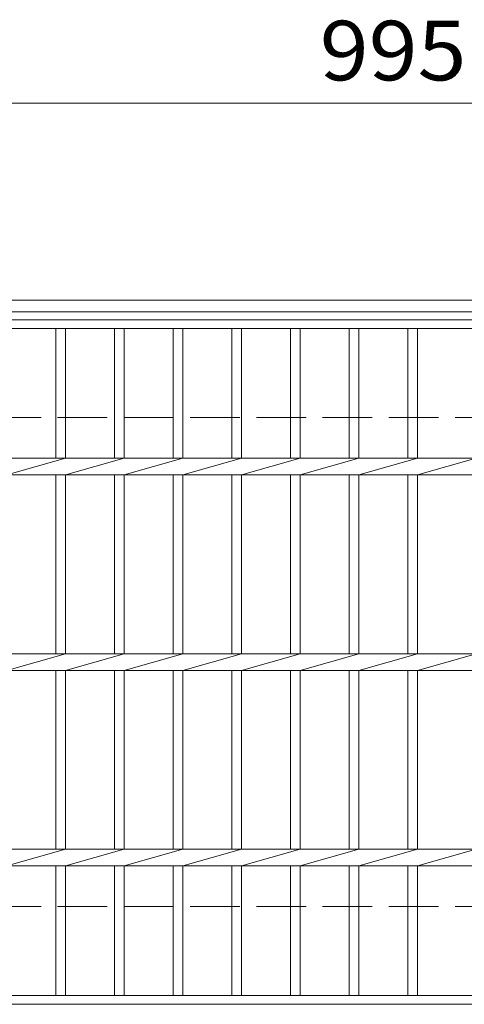
# Model space of a CAD drawing. Units: millimetres. Extents: x -1754 to 1892, y -1354 to 1367.
# Drawn here: x -1026 to -799, y 769 to 1272 of the extents above; entities that cross this region are included whole.
import ezdxf

# ---------------------------------------------------------------- set-up
doc = ezdxf.new("R2010")
doc.units = ezdxf.units.MM
doc.header["$LTSCALE"] = 10
doc.linetypes.add('JWW_DASHED3', pattern=[3.386667, 2.54, -0.846667])
for name, color, linetype in [('C-1', 7, 'Continuous'), ('C-2', 7, 'Continuous'), ('C-4', 7, 'Continuous')]:
    doc.layers.add(name, color=color, linetype=linetype)
doc.styles.add('ＭＳ ゴシック', font='txt', dxfattribs={"height": 1})

msp = doc.modelspace()

# ---------------------------------------------------------------- linework, layer by layer
at = {"layer": 'C-1', "color": 2, "linetype": 'Continuous', "lineweight": 9}
for p, q in [((-30.4, 1129.04), (-1650.4, 1129.04)), ((-30.4, 1123.04), (-1650.4, 1123.04))]:
    msp.add_line(p, q, dxfattribs=at)
at = {"layer": 'C-1', "color": 2, "linetype": 'JWW_DASHED3', "lineweight": 9}
for p, q in [((-1650.4, 1069.04), (-30.4, 1069.04)), ((-1650.4, 819.04), (-30.4, 819.04))]:
    msp.add_line(p, q, dxfattribs=at)
at = {"layer": 'C-2', "color": 3, "linetype": 'Continuous', "lineweight": 9}
for p, q in [((-1337.9, 1119.04), (-342.9, 1119.04)), ((-1337.9, 1114.54), (-342.9, 1114.54)), ((-1007.9, 1114.54), (-1007.9, 1048.29)), ((-1002.9, 1114.54), (-1002.9, 1048.29)), ((-977.9, 1114.54), (-977.9, 1048.29)), ((-972.9, 1114.54), (-972.9, 1048.29)), ((-947.9, 1114.54), (-947.9, 1048.29)), ((-942.9, 1114.54), (-942.9, 1048.29)), ((-917.9, 1114.54), (-917.9, 1048.29)), ((-912.9, 1114.54), (-912.9, 1048.29)), ((-887.9, 1114.54), (-887.9, 1048.29)), ((-882.9, 1114.54), (-882.9, 1048.29)), ((-857.9, 1114.54), (-857.9, 1048.29)), ((-852.9, 1114.54), (-852.9, 1048.29)), ((-827.9, 1114.54), (-827.9, 1048.29)), ((-822.9, 1114.54), (-822.9, 1048.29)), ((-1337.9, 1048.29), (-342.9, 1048.29)), ((-1032.9, 1039.8), (-1002.9, 1048.29)), ((-1002.9, 1039.8), (-972.9, 1048.29)), ((-972.9, 1039.8), (-942.9, 1048.29)), ((-942.9, 1039.8), (-912.9, 1048.29)), ((-912.9, 1039.8), (-882.9, 1048.29)), ((-882.9, 1039.8), (-852.9, 1048.29)), ((-852.9, 1039.8), (-822.9, 1048.29)), ((-822.9, 1039.8), (-792.9, 1048.29)), ((-1337.9, 1039.8), (-342.9, 1039.8)), ((-1007.9, 1039.8), (-1007.9, 948.29)), ((-1002.9, 1039.8), (-1002.9, 948.29)), ((-977.9, 1039.8), (-977.9, 948.29)), ((-972.9, 1039.8), (-972.9, 948.29)), ((-947.9, 1039.8), (-947.9, 948.29)), ((-942.9, 1039.8), (-942.9, 948.29)), ((-917.9, 1039.8), (-917.9, 948.29)), ((-912.9, 1039.8), (-912.9, 948.29)), ((-887.9, 1039.8), (-887.9, 948.29)), ((-882.9, 1039.8), (-882.9, 948.29)), ((-857.9, 1039.8), (-857.9, 948.29)), ((-852.9, 1039.8), (-852.9, 948.29)), ((-827.9, 1039.8), (-827.9, 948.29)), ((-822.9, 1039.8), (-822.9, 948.29)), ((-1337.9, 948.29), (-342.9, 948.29)), ((-1032.9, 939.8), (-1002.9, 948.29)), ((-1002.9, 939.8), (-972.9, 948.29)), ((-972.9, 939.8), (-942.9, 948.29)), ((-942.9, 939.8), (-912.9, 948.29)), ((-912.9, 939.8), (-882.9, 948.29)), ((-882.9, 939.8), (-852.9, 948.29)), ((-852.9, 939.8), (-822.9, 948.29)), ((-822.9, 939.8), (-792.9, 948.29)), ((-1337.9, 939.8), (-342.9, 939.8)), ((-1007.9, 939.8), (-1007.9, 848.29)), ((-1002.9, 939.8), (-1002.9, 848.29)), ((-977.9, 939.8), (-977.9, 848.29)), ((-972.9, 939.8), (-972.9, 848.29)), ((-947.9, 939.8), (-947.9, 848.29)), ((-942.9, 939.8), (-942.9, 848.29)), ((-917.9, 939.8), (-917.9, 848.29)), ((-912.9, 939.8), (-912.9, 848.29)), ((-887.9, 939.8), (-887.9, 848.29)), ((-882.9, 939.8), (-882.9, 848.29)), ((-857.9, 939.8), (-857.9, 848.29)), ((-852.9, 939.8), (-852.9, 848.29)), ((-827.9, 939.8), (-827.9, 848.29)), ((-822.9, 939.8), (-822.9, 848.29)), ((-1337.9, 848.29), (-342.9, 848.29)), ((-1032.9, 839.8), (-1002.9, 848.29)), ((-1002.9, 839.8), (-972.9, 848.29)), ((-972.9, 839.8), (-942.9, 848.29)), ((-942.9, 839.8), (-912.9, 848.29)), ((-912.9, 839.8), (-882.9, 848.29)), ((-882.9, 839.8), (-852.9, 848.29)), ((-852.9, 839.8), (-822.9, 848.29)), ((-822.9, 839.8), (-792.9, 848.29)), ((-1337.9, 839.8), (-342.9, 839.8)), ((-1007.9, 839.8), (-1007.9, 773.54)), ((-1002.9, 839.8), (-1002.9, 773.54)), ((-977.9, 839.8), (-977.9, 773.54)), ((-972.9, 839.8), (-972.9, 773.54)), ((-947.9, 839.8), (-947.9, 773.54)), ((-942.9, 839.8), (-942.9, 773.54)), ((-917.9, 839.8), (-917.9, 773.54)), ((-912.9, 839.8), (-912.9, 773.54)), ((-887.9, 839.8), (-887.9, 773.54)), ((-882.9, 839.8), (-882.9, 773.54)), ((-857.9, 839.8), (-857.9, 773.54)), ((-852.9, 839.8), (-852.9, 773.54)), ((-827.9, 839.8), (-827.9, 773.54)), ((-822.9, 839.8), (-822.9, 773.54)), ((-1337.9, 773.54), (-342.9, 773.54)), ((-1337.9, 769.04), (-342.9, 769.04))]:
    msp.add_line(p, q, dxfattribs=at)
at = {"layer": 'C-4', "color": 7, "linetype": 'Continuous', "lineweight": 9}
msp.add_line((-1337.9, 1229.8), (-342.9, 1229.8), dxfattribs=at)

# ---------------------------------------------------------------- texts
at = {"layer": 'C-4', "color": 2, "linetype": 'Continuous', "lineweight": 9, "style": 'ＭＳ ゴシック', "width": 1.083333}
msp.add_text('995', height=30.48, dxfattribs=at).set_placement((-872.9, 1241.44))

doc.saveas('drawing.dxf')
